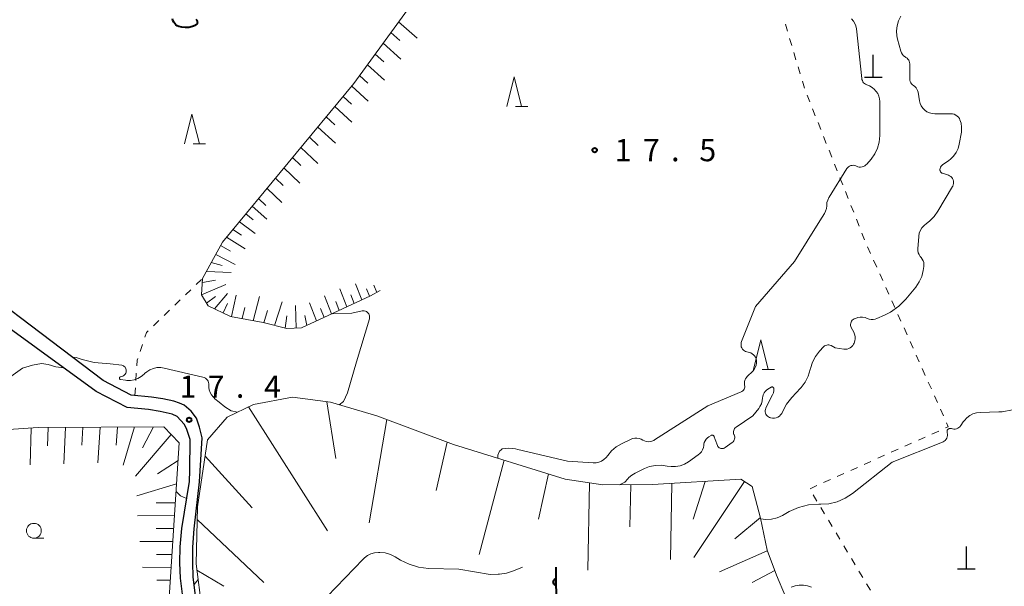
# Model space of a CAD drawing. Units: metres. Extents: x -82000 to -80000, y 33000 to 34500.
# Drawn here: x -81239 to -81073, y 33338 to 33434 of the extents above; entities that cross this region are included whole.
import ezdxf

# ---------------------------------------------------------------- set-up
doc = ezdxf.new("R2010")
doc.units = ezdxf.units.M
for name, color, linetype, lineweight in [('210100_道路縁(街区線)', 7, 'Continuous', 30), ('420100_墓碑', 7, 'Continuous', 30), ('610111_人工斜面(上)', 7, 'Continuous', 30), ('610199_人工斜面(ヒゲ)', 7, 'Continuous', 30), ('611100_コンクリート被覆(直落)', 7, 'Continuous', 30), ('630100_植生界', 7, 'Continuous', 30), ('633100_広葉樹林', 7, 'Continuous', 13), ('633200_針葉樹林', 7, 'Continuous', 13), ('710100_等高線(計曲線)', 7, 'Continuous', 40), ('710200_等高線(主曲線)', 7, 'Continuous', 13), ('731200_図化機測定による標高点', 7, 'Continuous', 40)]:
    doc.layers.add(name, color=color, linetype=linetype, lineweight=lineweight)
doc.styles.add('Style-WORKING', font='MS Gothic.ttf')

msp = doc.modelspace()

# ---------------------------------------------------------------- linework, layer by layer
at = {"layer": '210100_道路縁(街区線)', "linetype": 'Continuous', "lineweight": 30, "flags": 128}
for points in [[(-81207.52, 33310.99), (-81206.92, 33316.47), (-81206.93, 33319.62), (-81207.28, 33324.58), (-81207.6, 33326.87), (-81208.67, 33332.74), (-81209.31, 33336.73), (-81209.7, 33339.84), (-81209.79, 33342.3), (-81209.78, 33344.84), (-81209.56, 33347.95), (-81208.65, 33355.85), (-81208.22, 33363.27), (-81208.65, 33365.1), (-81209.19, 33366.57), (-81210.09, 33367.76), (-81211.23, 33368.77), (-81212.02, 33369.15), (-81213, 33369.44), (-81214.82, 33369.84), (-81216.74, 33370.13), (-81220.17, 33370.5), (-81224.9, 33372.95), (-81254.43, 33395.3)], [(-81209.51, 33311.23), (-81209.08, 33316.54), (-81209.14, 33320.44), (-81209.43, 33324.35), (-81209.75, 33326.61), (-81210.8, 33332.4), (-81211.46, 33336.48), (-81211.85, 33339.66), (-81211.96, 33342.25), (-81211.94, 33344.91), (-81211.61, 33348.03), (-81210.37, 33355.95), (-81210.28, 33357.77), (-81210.26, 33363), (-81210.87, 33364.87), (-81211.22, 33365.59), (-81212.41, 33366.87), (-81213.27, 33367.27), (-81215.27, 33367.72), (-81217.27, 33368.03), (-81220.82, 33368.41), (-81226.05, 33371.11), (-81256.47, 33393.15)]]:
    msp.add_lwpolyline(points, dxfattribs=at)
at = {"layer": '420100_墓碑', "linetype": 'Continuous', "lineweight": 30}
for p, q in [((-81095.16, 33424.04), (-81095.16, 33427.79)), ((-81096.66, 33424.04), (-81093.66, 33424.04)), ((-81079.48, 33341.22), (-81079.48, 33344.97)), ((-81080.98, 33341.22), (-81077.98, 33341.22))]:
    msp.add_line(p, q, dxfattribs=at)
at = {"layer": '610111_人工斜面(上)', "linetype": 'Continuous', "lineweight": 13, "flags": 128}
for points in [[(-81178.2, 33388.09), (-81179.88, 33387.21), (-81184.57, 33385), (-81191.48, 33381.82), (-81193.95, 33381.68), (-81197.96, 33382.7), (-81203.41, 33383.75), (-81207.21, 33385.54), (-81208.32, 33387.37), (-81208.13, 33390.15), (-81204.79, 33396.26), (-81182.65, 33422.96), (-81169.69, 33440.84)], [(-81205.3, 33326.02), (-81208.26, 33334.55), (-81209.24, 33342.07), (-81208.99, 33351.67), (-81207.3, 33362.94), (-81203.99, 33366.78), (-81199.56, 33368.9), (-81193.01, 33370.14), (-81186.57, 33369.27), (-81178.81, 33367), (-81165.89, 33362.19), (-81147.05, 33356.33), (-81140.74, 33355.35), (-81132.34, 33355.4), (-81117.48, 33356.33), (-81115.58, 33355.06), (-81114.15, 33349.74), (-81113.04, 33344.35), (-81111.46, 33340.16), (-81108.44, 33332.96), (-81105.47, 33330.24)], [(-81251.84, 33320.91), (-81252.31, 33322.61), (-81253.19, 33329.08), (-81252.78, 33336.42), (-81251.57, 33359.65), (-81250.9, 33362.49), (-81248.41, 33364.16), (-81235.85, 33365), (-81214.68, 33365.16), (-81212.08, 33362.44), (-81214.43, 33325.94)]]:
    msp.add_lwpolyline(points, dxfattribs=at)
at = {"layer": '610199_人工斜面(ヒゲ)', "linetype": 'Continuous', "lineweight": 13, "flags": 128}
for points in [[(-81175.11, 33433.36), (-81171.98, 33430.61)], [(-81176.42, 33431.55), (-81174.89, 33430.2)], [(-81177.74, 33429.74), (-81174.75, 33427.09)], [(-81179.05, 33427.92), (-81177.59, 33426.62)], [(-81180.36, 33426.11), (-81177.5, 33423.55)], [(-81181.68, 33424.3), (-81180.28, 33423.03)], [(-81183.02, 33422.51), (-81180.25, 33420)], [(-81184.45, 33420.79), (-81183.04, 33419.51)], [(-81185.87, 33419.07), (-81183, 33416.45)], [(-81187.3, 33417.35), (-81185.84, 33416.01)], [(-81188.72, 33415.64), (-81185.76, 33412.9)], [(-81190.15, 33413.92), (-81188.67, 33412.54)], [(-81191.57, 33412.2), (-81188.7, 33409.51)], [(-81193, 33410.48), (-81191.61, 33409.17)], [(-81194.43, 33408.76), (-81191.74, 33406.21)], [(-81195.86, 33407.03), (-81194.56, 33405.8)], [(-81197.28, 33405.31), (-81194.78, 33402.92)], [(-81199.79, 33402.29), (-81197.34, 33400.13)], [(-81198.71, 33403.59), (-81197.5, 33402.43)], [(-81200.87, 33400.99), (-81199.63, 33399.99)], [(-81201.94, 33399.69), (-81199.29, 33397.71)], [(-81203.03, 33398.39), (-81201.58, 33397.4)], [(-81205.11, 33395.68), (-81203.45, 33394.74)], [(-81204.12, 33397.07), (-81200.96, 33395.1)], [(-81205.93, 33394.18), (-81202.63, 33392.49)], [(-81206.67, 33392.82), (-81204.84, 33392.34)], [(-81207.5, 33391.3), (-81203.35, 33391.13)], [(-81208.32, 33387.4), (-81204.23, 33389.1)], [(-81208.17, 33389.47), (-81205.96, 33389.86)], [(-81181.32, 33386.53), (-81182.37, 33389.22)], [(-81178.8, 33387.77), (-81179.28, 33389.01)], [(-81206.11, 33385.02), (-81203.94, 33387.62)], [(-81203.27, 33383.73), (-81202.51, 33387.3)], [(-81186.4, 33384.15), (-81187.58, 33387.2)], [(-81183.86, 33385.33), (-81185.03, 33388.36)], [(-81182.59, 33385.93), (-81183.14, 33387.36)], [(-81180.05, 33387.13), (-81180.54, 33388.39)], [(-81207.47, 33385.96), (-81205.97, 33387.07)], [(-81204.69, 33384.35), (-81203.94, 33385.9)], [(-81199.63, 33383.02), (-81198.56, 33387.1)], [(-81196.01, 33382.2), (-81194.76, 33386.18)], [(-81192.36, 33381.77), (-81192.47, 33385.56)], [(-81188.95, 33382.98), (-81190.13, 33386.04)], [(-81185.13, 33384.74), (-81185.72, 33386.26)], [(-81201.45, 33383.37), (-81201, 33385.26)], [(-81197.81, 33382.66), (-81197.21, 33384.73)], [(-81190.58, 33382.23), (-81190.91, 33383.88)], [(-81187.68, 33383.57), (-81188.26, 33385.09)], [(-81194.21, 33381.74), (-81193.92, 33383.81)], [(-81187.21, 33369.36), (-81185.69, 33359.78)], [(-81200.42, 33368.49), (-81187.07, 33347.6)], [(-81177.13, 33366.38), (-81180.1, 33348.95)], [(-81237.04, 33364.92), (-81237.21, 33358.74)], [(-81234.13, 33365.01), (-81234.24, 33361.92)], [(-81231.22, 33365.03), (-81231.49, 33358.91)], [(-81228.31, 33365.06), (-81228.47, 33362.03)], [(-81225.39, 33365.08), (-81225.76, 33359.08)], [(-81222.47, 33365.1), (-81222.68, 33362.07)], [(-81219.62, 33365.12), (-81221.5, 33358.66)], [(-81216.39, 33365.15), (-81218.29, 33361.61)], [(-81213.42, 33363.85), (-81219.43, 33356.81)], [(-81166.92, 33362.57), (-81168.79, 33354.41)], [(-81212.27, 33359.49), (-81215.73, 33357.22)], [(-81207.71, 33360.21), (-81199.78, 33351.47)], [(-81157.33, 33359.53), (-81161.57, 33343.62)], [(-81149.87, 33357.21), (-81151.53, 33349.59)], [(-81142.95, 33355.69), (-81143.26, 33341)], [(-81123.5, 33355.95), (-81125.5, 33349.61)], [(-81116.85, 33355.91), (-81125.39, 33343.13)], [(-81212.52, 33355.53), (-81219.19, 33353.52)], [(-81136.02, 33355.38), (-81136.17, 33348.27)], [(-81129.07, 33355.6), (-81129.34, 33342.79)], [(-81212.73, 33352.36), (-81215.95, 33352.33)], [(-81212.87, 33350.18), (-81219.11, 33350.15)], [(-81209.04, 33349.55), (-81197.83, 33338.9)], [(-81114.18, 33349.85), (-81118.46, 33346.26)], [(-81213.01, 33348), (-81215.95, 33347.99)], [(-81213.15, 33345.82), (-81218.69, 33345.83)], [(-81113.01, 33344.27), (-81121.04, 33340.74)], [(-81213.29, 33343.64), (-81215.89, 33343.66)], [(-81213.43, 33341.47), (-81218.27, 33341.51)], [(-81209.1, 33340.99), (-81204.54, 33338.28)], [(-81111.75, 33340.91), (-81115.57, 33338.91)], [(-81213.57, 33339.29), (-81215.82, 33339.32)]]:
    msp.add_lwpolyline(points, dxfattribs=at)
at = {"layer": '611100_コンクリート被覆(直落)', "linetype": 'Continuous', "lineweight": 40}
msp.add_line((-81148.62, 33341.49), (-81148.51, 33298.06), dxfattribs=at)
at = {"layer": '611100_コンクリート被覆(直落)', "linetype": 'Continuous', "lineweight": 40, "flags": 128}
msp.add_lwpolyline([(-81148.612, 33338.49), (-81148.615, 33339.49), (-81148.659, 33339.488), (-81148.702, 33339.482), (-81148.744, 33339.473), (-81148.786, 33339.46), (-81148.826, 33339.442), (-81148.865, 33339.422), (-81148.902, 33339.399), (-81148.936, 33339.372), (-81148.969, 33339.343), (-81148.997, 33339.31), (-81149.024, 33339.276), (-81149.047, 33339.239), (-81149.067, 33339.2), (-81149.084, 33339.16), (-81149.097, 33339.118), (-81149.106, 33339.076), (-81149.112, 33339.033), (-81149.114, 33338.989), (-81149.112, 33338.945), (-81149.105, 33338.902), (-81149.096, 33338.86), (-81149.083, 33338.818), (-81149.066, 33338.778), (-81149.046, 33338.739), (-81149.023, 33338.702), (-81148.996, 33338.668), (-81148.967, 33338.635), (-81148.934, 33338.606), (-81148.9, 33338.579), (-81148.863, 33338.556), (-81148.824, 33338.536), (-81148.783, 33338.52), (-81148.741, 33338.507), (-81148.699, 33338.498), (-81148.656, 33338.492)], close=True, dxfattribs=at)
at = {"layer": '630100_植生界', "linetype": 'Continuous', "lineweight": 13}
for p, q in [((-81109.605, 33431.773), (-81109.962, 33432.971)), ((-81108.891, 33429.378), (-81109.248, 33430.575)), ((-81108.177, 33426.982), (-81108.534, 33428.18)), ((-81107.463, 33424.586), (-81107.82, 33425.784)), ((-81106.75, 33422.19), (-81107.106, 33423.388)), ((-81105.844, 33419.86), (-81106.305, 33421.022)), ((-81104.921, 33417.537), (-81105.382, 33418.699)), ((-81103.998, 33415.214), (-81104.459, 33416.375)), ((-81103.075, 33412.89), (-81103.536, 33414.052)), ((-81102.152, 33410.567), (-81102.613, 33411.729)), ((-81101.229, 33408.244), (-81101.69, 33409.405)), ((-81100.306, 33405.92), (-81100.767, 33407.082)), ((-81099.383, 33403.597), (-81099.844, 33404.759)), ((-81098.46, 33401.274), (-81098.921, 33402.435)), ((-81097.537, 33398.95), (-81097.998, 33400.112)), ((-81096.614, 33396.627), (-81097.075, 33397.788)), ((-81095.609, 33394.338), (-81096.121, 33395.478)), ((-81094.586, 33392.057), (-81095.097, 33393.197)), ((-81093.563, 33389.776), (-81094.074, 33390.916)), ((-81209.215, 33389.106), (-81208.314, 33389.973)), ((-81211.017, 33387.373), (-81210.116, 33388.239)), ((-81092.539, 33387.495), (-81093.051, 33388.635)), ((-81212.819, 33385.64), (-81211.918, 33386.506)), ((-81091.516, 33385.214), (-81092.028, 33386.354)), ((-81214.621, 33383.906), (-81213.72, 33384.773)), ((-81090.493, 33382.933), (-81091.004, 33384.073)), ((-81216.422, 33382.173), (-81215.521, 33383.04)), ((-81089.47, 33380.652), (-81089.981, 33381.792)), ((-81218.667, 33377.847), (-81218.269, 33379.031)), ((-81088.446, 33378.371), (-81088.958, 33379.511)), ((-81087.423, 33376.09), (-81087.935, 33377.23)), ((-81219.386, 33372.935), (-81219.304, 33374.182)), ((-81086.4, 33373.809), (-81086.911, 33374.949)), ((-81085.377, 33371.528), (-81085.888, 33372.668)), ((-81219.55, 33370.44), (-81219.468, 33371.687)), ((-81084.353, 33369.247), (-81084.865, 33370.387)), ((-81083.33, 33366.966), (-81083.842, 33368.106)), ((-81085.276, 33363.924), (-81084.136, 33364.435)), ((-81089.839, 33361.878), (-81088.698, 33362.39)), ((-81087.557, 33362.901), (-81086.417, 33363.412)), ((-81092.12, 33360.855), (-81090.979, 33361.367)), ((-81096.682, 33358.809), (-81095.541, 33359.321)), ((-81094.401, 33359.832), (-81093.26, 33360.344)), ((-81098.963, 33357.786), (-81097.823, 33358.298)), ((-81103.525, 33355.74), (-81102.385, 33356.252)), ((-81101.244, 33356.763), (-81100.104, 33357.275)), ((-81105.807, 33354.717), (-81104.666, 33355.229)), ((-81104.649, 33352.616), (-81105.293, 33353.687)), ((-81103.36, 33350.473), (-81104.005, 33351.545)), ((-81102.072, 33348.331), (-81102.716, 33349.402)), ((-81100.784, 33346.188), (-81101.428, 33347.26)), ((-81099.495, 33344.046), (-81100.14, 33345.117)), ((-81098.207, 33341.904), (-81098.851, 33342.975)), ((-81096.919, 33339.761), (-81097.563, 33340.832)), ((-81095.631, 33337.619), (-81096.275, 33338.69))]:
    msp.add_line(p, q, dxfattribs=at)
at = {"layer": '630100_植生界', "linetype": 'Continuous', "lineweight": 13, "flags": 128}
for points in [[(-81217.87, 33380.216), (-81217.59, 33381.05), (-81217.323, 33381.307)], [(-81219.222, 33375.429), (-81219.16, 33376.38), (-81219.065, 33376.662)], [(-81082.995, 33364.947), (-81082.52, 33365.16), (-81082.818, 33365.825)]]:
    msp.add_lwpolyline(points, dxfattribs=at)
at = {"layer": '633100_広葉樹林', "linetype": 'Continuous', "lineweight": 13}
msp.add_line((-81236.56, 33346.38), (-81234.893, 33346.38), dxfattribs=at)
msp.add_circle((-81236.56, 33347.63), 1.25, dxfattribs=at)
at = {"layer": '633200_針葉樹林', "linetype": 'Continuous', "lineweight": 13}
for p, q in [((-81155.452, 33419.08), (-81153.368, 33419.08)), ((-81209.722, 33412.83), (-81207.638, 33412.83)), ((-81113.882, 33374.78), (-81111.798, 33374.78))]:
    msp.add_line(p, q, dxfattribs=at)
at = {"layer": '633200_針葉樹林', "linetype": 'Continuous', "lineweight": 13, "flags": 128}
for points in [[(-81156.91, 33419.08), (-81155.66, 33424.08), (-81154.41, 33419.08)], [(-81211.18, 33412.83), (-81209.93, 33417.83), (-81208.68, 33412.83)], [(-81115.34, 33374.78), (-81114.09, 33379.78), (-81112.84, 33374.78)]]:
    msp.add_lwpolyline(points, dxfattribs=at)
at = {"layer": '710100_等高線(計曲線)', "linetype": 'Continuous', "lineweight": 40, "elevation": 20, "flags": 128}
for points in [[(-81209.05, 33433.08), (-81209.09, 33432.99), (-81209.15, 33432.9), (-81209.22, 33432.83), (-81209.31, 33432.78), (-81209.4, 33432.73), (-81209.85, 33432.58), (-81210.44, 33432.43), (-81211.05, 33432.39), (-81211.66, 33432.46), (-81212.15, 33432.59), (-81212.4, 33432.71), (-81212.64, 33432.87), (-81212.84, 33433.07), (-81213.01, 33433.31), (-81213.13, 33433.56), (-81213.21, 33433.84)], [(-81209.26, 33433.81), (-81209.19, 33433.69), (-81209.15, 33433.65), (-81209.09, 33433.57), (-81209.05, 33433.48), (-81209.03, 33433.38), (-81209.02, 33433.28), (-81209.03, 33433.18), (-81209.05, 33433.08)]]:
    msp.add_lwpolyline(points, dxfattribs=at)
at = {"layer": '710200_等高線(主曲線)', "linetype": 'Continuous', "lineweight": 13, "flags": 128}
for points, elevation in [([(-81098.12, 33409.11), (-81098, 33409.05), (-81097.77, 33408.96), (-81097.53, 33408.9), (-81097.29, 33408.89), (-81097.04, 33408.92), (-81096.81, 33408.99), (-81096.59, 33409.1), (-81096.39, 33409.25), (-81096.26, 33409.38), (-81095.52, 33410.24), (-81094.9, 33411.11), (-81094.43, 33412.07), (-81094.15, 33413.09), (-81094.04, 33414.24), (-81094.05, 33419.96), (-81094.09, 33420.41), (-81094.21, 33420.86), (-81094.41, 33421.27), (-81094.67, 33421.64), (-81094.77, 33421.76), (-81094.94, 33421.94), (-81095.34, 33422.3), (-81095.81, 33422.58), (-81096.24, 33422.76), (-81096.44, 33422.84), (-81096.62, 33422.96), (-81096.78, 33423.1), (-81096.91, 33423.27), (-81097, 33423.46), (-81097.07, 33423.67), (-81097.09, 33423.79), (-81098.01, 33432.2), (-81098.1, 33432.66), (-81098.27, 33433.09), (-81098.51, 33433.49), (-81098.82, 33433.85)], 18), ([(-81090.52, 33434.31), (-81090.9, 33433.53), (-81091.14, 33432.71), (-81091.23, 33431.85), (-81091.17, 33430.99), (-81091.05, 33430.44), (-81090.5, 33428.41), (-81090.39, 33428.13), (-81090.24, 33427.87), (-81090.04, 33427.64), (-81089.81, 33427.45), (-81089.65, 33427.35), (-81089.47, 33427.23), (-81089.31, 33427.08), (-81089.18, 33426.91), (-81089.09, 33426.72), (-81089.03, 33426.51), (-81089, 33426.3), (-81089, 33426.26), (-81089, 33423.73), (-81088.98, 33423.51), (-81088.92, 33423.29), (-81088.83, 33423.09), (-81088.7, 33422.91), (-81088.54, 33422.75), (-81088.37, 33422.63), (-81088.15, 33422.47), (-81087.96, 33422.27), (-81087.8, 33422.04), (-81087.69, 33421.79), (-81087.62, 33421.54), (-81087.37, 33420.05), (-81087.26, 33419.61), (-81087.07, 33419.19), (-81086.81, 33418.81), (-81086.48, 33418.49), (-81086.11, 33418.22), (-81085.7, 33418.02), (-81085.25, 33417.9), (-81084.76, 33417.86), (-81082.09, 33417.87), (-81081.81, 33417.85), (-81081.53, 33417.78), (-81081.27, 33417.66), (-81081.03, 33417.49), (-81080.82, 33417.29), (-81080.66, 33417.05), (-81080.57, 33416.87), (-81080.37, 33416.27), (-81080.27, 33415.64), (-81080.29, 33415.01), (-81080.32, 33414.79), (-81080.69, 33412.73), (-81080.88, 33412.02), (-81081.2, 33411.35), (-81081.62, 33410.75), (-81082.14, 33410.23), (-81082.44, 33410)], 18), ([(-81132.44, 33362.72), (-81132.14, 33362.85), (-81132, 33362.93), (-81123, 33368.68), (-81117.44, 33371.01), (-81117.28, 33371.1), (-81117.14, 33371.21), (-81117.02, 33371.34), (-81116.92, 33371.49), (-81116.85, 33371.66), (-81116.82, 33371.83), (-81116.81, 33372.01), (-81116.83, 33372.17), (-81116.86, 33372.44), (-81116.84, 33372.72), (-81116.78, 33372.98), (-81116.67, 33373.23), (-81116.52, 33373.46), (-81116.4, 33373.6), (-81115.46, 33374.54), (-81115.22, 33374.82), (-81115.03, 33375.15), (-81114.91, 33375.5), (-81114.84, 33375.87), (-81114.84, 33376.24), (-81114.85, 33376.34), (-81114.91, 33376.61), (-81115.02, 33376.86), (-81115.17, 33377.09), (-81115.35, 33377.29), (-81115.57, 33377.45), (-81115.81, 33377.58), (-81116.03, 33377.65), (-81116.45, 33377.75), (-81116.66, 33377.82), (-81116.86, 33377.93), (-81117.04, 33378.07), (-81117.19, 33378.24), (-81117.31, 33378.43), (-81117.39, 33378.64), (-81117.43, 33378.87), (-81117.44, 33379.09), (-81117.4, 33379.32), (-81117.35, 33379.49), (-81115, 33385.42), (-81108.44, 33393), (-81104.18, 33399.82), (-81103.39, 33401.09), (-81103.19, 33401.49), (-81103.06, 33401.93), (-81103, 33402.38), (-81103, 33402.46), (-81102.96, 33402.91), (-81102.84, 33403.34), (-81102.65, 33403.75), (-81102.61, 33403.83), (-81099.6, 33408.63), (-81099.47, 33408.8), (-81099.32, 33408.94), (-81099.14, 33409.05), (-81098.95, 33409.14), (-81098.74, 33409.18), (-81098.53, 33409.2), (-81098.32, 33409.17), (-81098.12, 33409.11)], 18), ([(-81082.44, 33410), (-81083.47, 33409.28), (-81083.62, 33409.16), (-81083.74, 33409.02), (-81083.83, 33408.86), (-81083.9, 33408.68), (-81083.93, 33408.51), (-81083.93, 33408.4), (-81083.91, 33408.3), (-81083.88, 33408.19), (-81083.83, 33408.1), (-81083.76, 33408.01), (-81083.68, 33407.94), (-81083.59, 33407.89), (-81083.51, 33407.86), (-81082.49, 33407.51), (-81082.29, 33407.42), (-81082.1, 33407.29), (-81081.94, 33407.14), (-81081.81, 33406.96), (-81081.71, 33406.76), (-81081.64, 33406.54), (-81081.62, 33406.32), (-81081.64, 33406.1), (-81081.69, 33405.88), (-81081.78, 33405.67), (-81081.8, 33405.64), (-81084.27, 33401.44), (-81084.9, 33400.55), (-81085.68, 33399.78), (-81086.21, 33399.39), (-81086.61, 33399.07), (-81086.95, 33398.68), (-81087.21, 33398.25), (-81087.4, 33397.77), (-81087.5, 33397.27), (-81087.51, 33397.14), (-81087.64, 33395.18), (-81087.64, 33394.82), (-81087.57, 33394.47), (-81087.44, 33394.14), (-81087.25, 33393.84), (-81087.1, 33393.65), (-81086.9, 33393.4), (-81086.76, 33393.12), (-81086.66, 33392.82), (-81086.62, 33392.51), (-81086.63, 33392.2), (-81086.64, 33392.13), (-81086.75, 33391.45), (-81087, 33390.46), (-81087.41, 33389.54), (-81088, 33388.68), (-81089.65, 33386.67), (-81090.84, 33385.46), (-81092.23, 33384.46), (-81093.24, 33383.94), (-81094.53, 33383.37), (-81094.85, 33383.26), (-81095.19, 33383.2), (-81095.53, 33383.21), (-81095.87, 33383.28), (-81096.18, 33383.39), (-81096.55, 33383.53), (-81096.95, 33383.61)], 18), ([(-81186.32, 33384.2), (-81183, 33384.3), (-81181.26, 33384.65), (-81181.08, 33384.67), (-81180.9, 33384.66), (-81180.72, 33384.62), (-81180.55, 33384.54), (-81180.39, 33384.44), (-81180.26, 33384.31), (-81180.15, 33384.17), (-81180.07, 33384), (-81180.02, 33383.82), (-81180, 33383.64), (-81180.01, 33383.46), (-81180.04, 33383.31), (-81182.23, 33376.06), (-81183.75, 33370.88), (-81184.42, 33369.4), (-81185.16, 33368.86)], 18), ([(-81096.95, 33383.61), (-81097.35, 33383.61), (-81097.74, 33383.55), (-81097.87, 33383.51), (-81098.23, 33383.39), (-81098.4, 33383.32), (-81098.56, 33383.22), (-81098.7, 33383.09), (-81098.82, 33382.94), (-81098.9, 33382.77), (-81098.96, 33382.59), (-81098.98, 33382.4), (-81098.97, 33382.21), (-81098.93, 33382.03), (-81098.86, 33381.86), (-81098.46, 33381.08), (-81098.32, 33380.73), (-81098.23, 33380.36), (-81098.22, 33379.98), (-81098.27, 33379.6), (-81098.38, 33379.23), (-81098.47, 33379.05), (-81098.62, 33378.82), (-81098.81, 33378.62), (-81099.03, 33378.45), (-81099.27, 33378.32), (-81099.54, 33378.24), (-81099.81, 33378.2), (-81100.09, 33378.22), (-81100.13, 33378.22), (-81101.55, 33378.45), (-81102.27, 33378.82), (-81102.45, 33378.9), (-81102.63, 33378.94), (-81102.82, 33378.94), (-81103, 33378.92), (-81103.18, 33378.86), (-81103.35, 33378.77), (-81103.49, 33378.66), (-81103.55, 33378.6), (-81104.21, 33377.89), (-81104.89, 33377.01), (-81105.41, 33376.02), (-81105.75, 33374.96), (-81105.78, 33374.83), (-81105.79, 33374.79), (-81106.11, 33373.7), (-81106.62, 33372.68), (-81107.3, 33371.77), (-81107.4, 33371.66), (-81108.88, 33370.07), (-81109.76, 33368.94), (-81110.44, 33367.66), (-81110.58, 33367.39), (-81110.76, 33367.16), (-81110.98, 33366.95), (-81111.24, 33366.79), (-81111.51, 33366.68), (-81111.81, 33366.62), (-81112.11, 33366.61), (-81112.42, 33366.65), (-81112.46, 33366.66), (-81112.65, 33366.72), (-81112.83, 33366.82), (-81112.99, 33366.95)], 18), ([(-81231.48, 33375.05), (-81232.84, 33375.25), (-81234.18, 33375.62), (-81235.27, 33375.82), (-81236.81, 33375.51), (-81238.47, 33375), (-81246, 33369.7)], 18), ([(-81221.76, 33375.5), (-81223.7, 33375.73), (-81226.4, 33375.99), (-81228.41, 33376.49), (-81229.44, 33376.82), (-81230.06, 33376.85)], 18), ([(-81206.07, 33369.87), (-81206.2, 33370), (-81206.38, 33370.18), (-81206.65, 33370.53), (-81206.87, 33370.92), (-81207.01, 33371.35), (-81207.08, 33371.79), (-81207.08, 33372.13), (-81207.08, 33372.36), (-81207.13, 33372.59), (-81207.21, 33372.81), (-81207.33, 33373.01), (-81207.48, 33373.18), (-81207.66, 33373.33), (-81207.87, 33373.44), (-81208.1, 33373.52), (-81214.59, 33375.04), (-81215.2, 33375.13), (-81215.82, 33375.11), (-81216.43, 33374.98), (-81217, 33374.75), (-81217.52, 33374.43), (-81217.9, 33374.1), (-81217.97, 33374.03), (-81218.47, 33373.61), (-81219.03, 33373.29), (-81219.64, 33373.06), (-81220.28, 33372.95), (-81220.92, 33372.95), (-81221.15, 33372.98), (-81221.97, 33373.1), (-81222.01, 33373.11), (-81222.05, 33373.13), (-81222.08, 33373.15), (-81222.11, 33373.17), (-81222.13, 33373.21), (-81222.15, 33373.24), (-81222.16, 33373.28), (-81222.16, 33373.32), (-81222.16, 33373.36), (-81222.15, 33373.39), (-81222.14, 33373.43), (-81222.11, 33373.46), (-81222.09, 33373.49), (-81222.06, 33373.52), (-81222.02, 33373.53), (-81222, 33373.54), (-81221.74, 33373.61), (-81221.58, 33373.68), (-81221.42, 33373.77), (-81221.29, 33373.88), (-81221.18, 33374.02)], 18), ([(-81221.18, 33374.02), (-81221.09, 33374.18), (-81221.03, 33374.35), (-81221, 33374.52), (-81221, 33374.6), (-81221.01, 33374.76), (-81221.05, 33374.91), (-81221.12, 33375.05), (-81221.21, 33375.18), (-81221.33, 33375.3), (-81221.46, 33375.39), (-81221.6, 33375.46), (-81221.76, 33375.5)], 18), ([(-81112.99, 33366.95), (-81113.13, 33367.1), (-81113.24, 33367.27), (-81113.32, 33367.46), (-81113.36, 33367.66), (-81113.36, 33367.87), (-81113.33, 33368.07), (-81113.27, 33368.27), (-81113.24, 33368.34), (-81112.13, 33370.51), (-81111.99, 33370.87), (-81111.91, 33371.24), (-81111.89, 33371.55), (-81111.9, 33371.6), (-81111.91, 33371.66), (-81111.94, 33371.71), (-81111.97, 33371.75), (-81112.01, 33371.79), (-81112.06, 33371.82), (-81112.11, 33371.85), (-81112.16, 33371.86), (-81112.22, 33371.86), (-81112.27, 33371.86), (-81112.33, 33371.84), (-81112.38, 33371.82), (-81112.9, 33371.51), (-81113.16, 33371.32), (-81113.38, 33371.1), (-81113.56, 33370.84), (-81113.69, 33370.55), (-81113.77, 33370.25), (-81113.8, 33370), (-81113.86, 33369.49), (-81114, 33369), (-81114.24, 33368.54), (-81114.46, 33368.22), (-81115.46, 33367), (-81118.27, 33365.09), (-81118.4, 33364.98), (-81118.52, 33364.84), (-81118.61, 33364.69), (-81118.67, 33364.52), (-81118.7, 33364.35), (-81118.71, 33364.17), (-81118.68, 33364), (-81118.62, 33363.83), (-81118.6, 33363.79), (-81118.53, 33363.63), (-81118.5, 33363.45), (-81118.49, 33363.27), (-81118.52, 33363.09), (-81118.57, 33362.92), (-81118.66, 33362.76), (-81118.77, 33362.62), (-81118.91, 33362.5), (-81118.92, 33362.48), (-81120.12, 33361.63), (-81120.25, 33361.55), (-81120.39, 33361.5), (-81120.54, 33361.47), (-81120.68, 33361.47), (-81120.83, 33361.5), (-81120.97, 33361.55), (-81121.1, 33361.62), (-81121.22, 33361.71)], 18), ([(-81202.26, 33367.61), (-81203.33, 33367.85), (-81204.41, 33368.49), (-81205.36, 33369.28), (-81206.07, 33369.87)], 18), ([(-81071.7, 33367.99), (-81073.42, 33367.69), (-81073.98, 33367.66), (-81077.16, 33367.56), (-81077.77, 33367.49), (-81078.36, 33367.32), (-81078.9, 33367.04), (-81079.39, 33366.68), (-81079.81, 33366.23), (-81080, 33365.97), (-81080.41, 33365.34), (-81080.55, 33365.16), (-81080.72, 33365.01), (-81080.91, 33364.89), (-81081.12, 33364.8), (-81081.34, 33364.75), (-81081.57, 33364.74), (-81081.8, 33364.78), (-81082, 33364.84), (-81082.09, 33364.87), (-81082.18, 33364.88), (-81082.27, 33364.88), (-81082.36, 33364.86), (-81082.45, 33364.82), (-81082.53, 33364.77), (-81082.59, 33364.71), (-81082.65, 33364.63), (-81082.69, 33364.55), (-81082.72, 33364.46), (-81082.73, 33364.37), (-81082.73, 33364.28), (-81082.71, 33364.21), (-81082.69, 33364.13), (-81082.65, 33363.9), (-81082.65, 33363.67), (-81082.69, 33363.45), (-81082.77, 33363.23)], 16), ([(-81158.43, 33359.87), (-81158.43, 33360.37), (-81158.14, 33361.02), (-81157.85, 33361.28), (-81157.69, 33361.41), (-81157.67, 33361.41), (-81156.56, 33361.52), (-81155.44, 33361.42), (-81155.03, 33361.34), (-81146.66, 33359.34), (-81142.32, 33359.09), (-81141.84, 33359.1), (-81141.37, 33359.2), (-81140.92, 33359.38), (-81140.52, 33359.63), (-81140.16, 33359.95), (-81139.88, 33360.31), (-81139.24, 33361.09), (-81138.48, 33361.76), (-81137.58, 33362.3), (-81136.06, 33363.03), (-81135.71, 33363.16), (-81135.35, 33363.23), (-81134.98, 33363.24), (-81134.61, 33363.18), (-81134.26, 33363.06), (-81134, 33362.92), (-81133.71, 33362.77), (-81133.4, 33362.67), (-81133.08, 33362.63), (-81132.75, 33362.65), (-81132.44, 33362.72)], 18), ([(-81121.22, 33361.71), (-81121.32, 33361.83), (-81121.39, 33361.96), (-81121.41, 33362), (-81121.82, 33363), (-81121.94, 33363.47), (-81121.96, 33363.53), (-81122, 33363.58), (-81122.04, 33363.63), (-81122.08, 33363.67), (-81122.14, 33363.7), (-81122.2, 33363.73), (-81122.26, 33363.74), (-81122.32, 33363.74), (-81122.38, 33363.73), (-81122.44, 33363.71), (-81122.48, 33363.69), (-81122.84, 33363.47), (-81123.1, 33363.28), (-81123.31, 33363.06), (-81123.49, 33362.8), (-81123.62, 33362.52), (-81123.69, 33362.21), (-81123.71, 33362.1), (-81123.71, 33362), (-81123.78, 33361.63), (-81123.91, 33361.27), (-81124.11, 33360.94), (-81124.35, 33360.65), (-81124.63, 33360.42), (-81126.27, 33359.25), (-81126.95, 33358.85), (-81127.68, 33358.58), (-81128.45, 33358.44), (-81129.23, 33358.44), (-81129.89, 33358.54), (-81130.87, 33358.68), (-81131.86, 33358.65), (-81132.83, 33358.45), (-81133.67, 33358.12), (-81135.26, 33357.35), (-81135.83, 33357.01), (-81136.33, 33356.58), (-81136.49, 33356.4), (-81137, 33355.8)], 18), ([(-81082.77, 33363.23), (-81082.88, 33363.04), (-81083.02, 33362.86), (-81083.2, 33362.71), (-81083.4, 33362.6), (-81083.47, 33362.57), (-81091.98, 33359.17), (-81098.64, 33353.91), (-81099.87, 33353.1), (-81101.22, 33352.52), (-81102.65, 33352.19), (-81104, 33352.1), (-81104.33, 33352.1), (-81106.06, 33351.98), (-81107.76, 33351.56), (-81109.34, 33350.85), (-81110.47, 33350.22), (-81111.35, 33349.83), (-81112.28, 33349.6), (-81113.24, 33349.53), (-81114.13, 33349.62)], 16), ([(-81137, 33355.8), (-81137.89, 33355.37)], 18), ([(-81210.83, 33353.04), (-81211.86, 33353.49), (-81212.61, 33354.23)], 16), ([(-81159.71, 33340.29), (-81165, 33341.15), (-81170.07, 33341.3), (-81171.75, 33341.49), (-81173.36, 33341.98), (-81174.81, 33342.7), (-81175.69, 33343.23), (-81176.51, 33343.63), (-81177.38, 33343.89), (-81178.28, 33343.99), (-81178.53, 33343.99), (-81179.17, 33343.91), (-81179.79, 33343.73), (-81180.37, 33343.44), (-81180.89, 33343.06), (-81181.11, 33342.85), (-81188.65, 33335)], 12), ([(-81154.24, 33341.52), (-81155.75, 33340.87), (-81156.92, 33340.5), (-81158.14, 33340.32), (-81158.36, 33340.32), (-81159.71, 33340.29)], 12), ([(-81208.89, 33339.41), (-81209.54, 33338.57)], 14), ([(-81105.55, 33338.13), (-81106.22, 33338.37), (-81106.92, 33338.49), (-81107.63, 33338.49), (-81108.33, 33338.37), (-81109, 33338.12)], 14)]:
    msp.add_lwpolyline(points, dxfattribs=dict(at, elevation=elevation))
at = {"layer": '731200_図化機測定による標高点', "linetype": 'Continuous', "lineweight": 40}
for centre in [(-81142.09, 33411.75, 17.54), (-81210.41, 33366.31, 17.44)]:
    msp.add_circle(centre, 0.375, dxfattribs=at)

# ---------------------------------------------------------------- texts
at = {"layer": '731200_図化機測定による標高点', "linetype": 'Continuous', "lineweight": 40, "style": 'Style-WORKING'}
for s, p in [('1', (-81138.71, 33409.88, -9.999)), ('7', (-81133.96, 33409.88, -9.999)), ('5', (-81124.46, 33409.88, -9.999)), ('.', (-81129.21, 33409.88, -9.999)), ('1', (-81212.03, 33370.03, -9.999)), ('7', (-81207.28, 33370.03, -9.999)), ('4', (-81197.78, 33370.03, -9.999)), ('.', (-81202.53, 33370.03, -9.999))]:
    msp.add_text(s, height=3.75, dxfattribs=at).set_placement(p)

doc.saveas('drawing.dxf')
